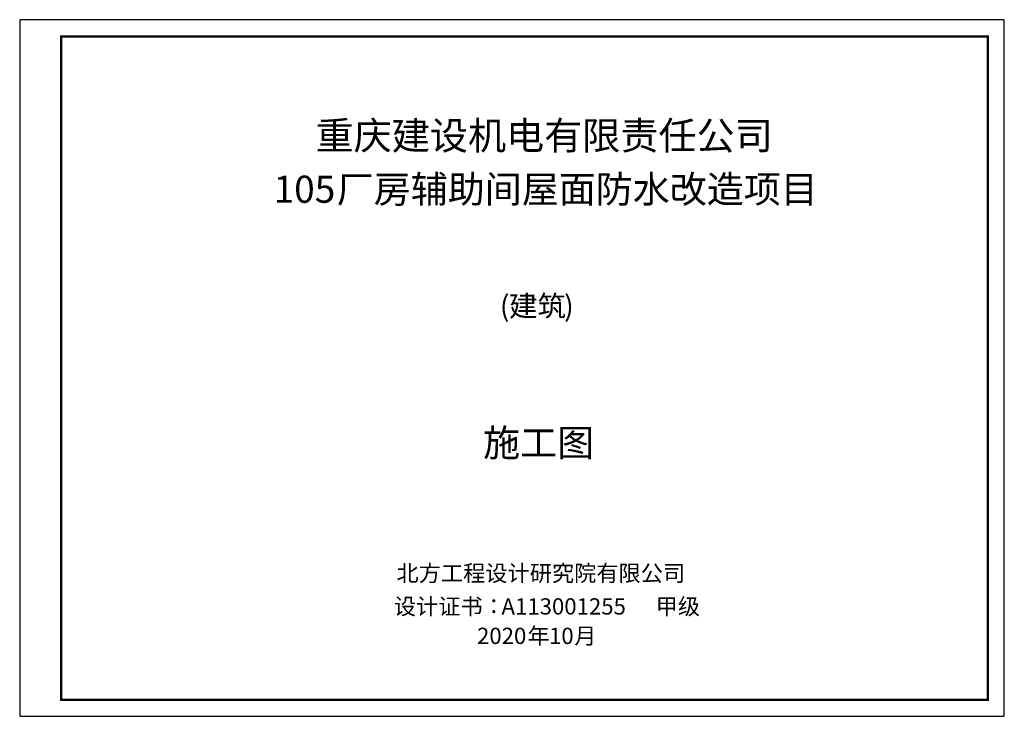
# Model space of a CAD drawing. Extents: x 237022 to 297256, y 36104 to 169797.
# Drawn here: x 237856 to 297256, y 127793 to 169797 of the extents above; entities that cross this region are included whole.
import ezdxf

# ---------------------------------------------------------------- set-up
doc = ezdxf.new("R2010")
doc.units = 0
doc.header["$LTSCALE"] = 1000
doc.header["$MEASUREMENT"] = 0
doc.layers.add('PUB_TITLE', color=4, linetype='Continuous')
doc.layers.add('WALL', color=9, linetype='Continuous')
doc.styles.add('图框', font='msyh_0.ttf')

msp = doc.modelspace()

# ---------------------------------------------------------------- linework, layer by layer
at = {"layer": 'WALL', "color": 7}
msp.add_lwpolyline([(237855.6, 127792.8), (297255.6, 127792.8), (297255.6, 169797.1), (237855.6, 169797.1)], close=True, dxfattribs=at)
at = {"layer": 'WALL', "color": 7, "const_width": 141.4}
msp.add_lwpolyline([(240355.6, 128792.8), (296255.6, 128792.8), (296255.6, 168792.8), (240355.6, 168792.8)], close=True, dxfattribs=at)

# ---------------------------------------------------------------- texts
at = {"layer": 'PUB_TITLE', "color": 0, "style": '图框'}
for s, height, p in [('重庆建设机电有限责任公司', 1684.924, (255703.7, 161965.8)), ('105', 1636.5, (253175.9, 158757.9)), ('厂房辅助间屋面防水改造项目', 1636.5, (256982.4, 158757.9)), ('(', 1256.8, (266822.9, 151903.7)), ('建筑', 1256.83, (267377.9, 151903.7)), (')', 1256.8, (270701.3, 151903.7)), ('施工图', 1636.5, (265811, 143467.2)), ('北方工程设计研究院有限公司', 981.9, (260586.6, 135929.1)), ('设计证书：', 981.9, (260430.3, 133928)), ('A113001255', 981.9, (266921.3, 133928)), ('甲级', 981.9, (276223.1, 133928)), ('2020', 981.9, (265445, 132152.2)), ('年', 981.9, (268490.2, 132152.2)), ('10', 981.9, (269788.4, 132152.2)), ('月', 981.9, (271311, 132152.2))]:
    msp.add_text(s, height=height, dxfattribs=at).set_placement(p)

doc.saveas('drawing.dxf')
